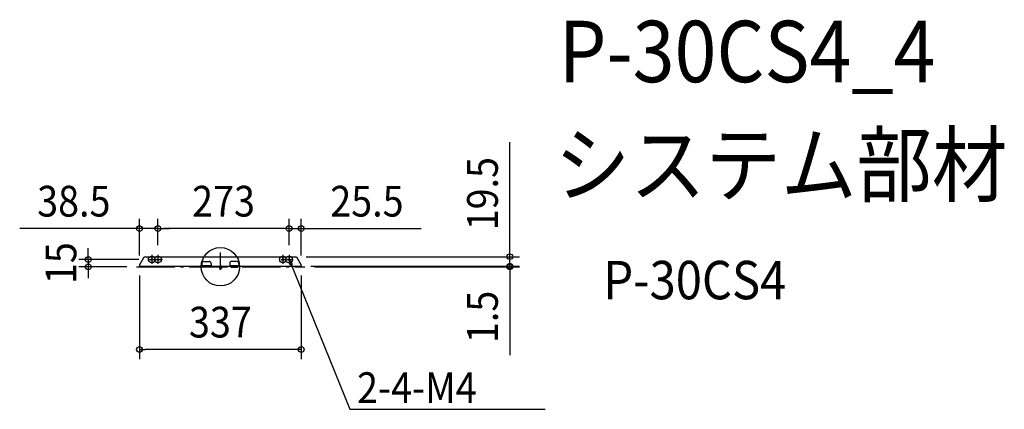
# Model space of a CAD drawing. Extents: x -418 to 1633, y -297 to 515.
import ezdxf
from ezdxf.enums import TextEntityAlignment as Align

# ---------------------------------------------------------------- set-up
doc = ezdxf.new("R2010")
doc.units = 0
doc.header["$LTSCALE"] = 20
doc.header["$PDMODE"] = 3
doc.header["$PDSIZE"] = -2
doc.linetypes.add('DASHDOT', pattern=[5.5, 4, -0.6, 0.3, -0.6])
doc.layers.get('DEFPOINTS').update_dxf_attribs({"linetype": 'CONTINUOUS'})
for name, color, linetype in [('ARRANGE', 1, 'CONTINUOUS'), ('BASIS', 6, 'DASHDOT'), ('DETAIL', 5, 'CONTINUOUS'), ('ETC', 61, 'CONTINUOUS'), ('FIX', 11, 'CONTINUOUS'), ('NOTE', 4, 'CONTINUOUS'), ('OUTLINE', 3, 'CONTINUOUS'), ('SIZE', 30, 'CONTINUOUS')]:
    doc.layers.add(name, color=color, linetype=linetype)
doc.styles.get("Standard").update_dxf_attribs({"font": 'SIMPLEX.shx', "width": 0.9, "height": 64, "bigfont": 'BIGFONT.shx'})

msp = doc.modelspace()

# ---------------------------------------------------------------- linework, layer by layer
at = {"layer": 'ARRANGE', "color": 1, "linetype": 'CONTINUOUS'}
msp.add_circle((0, 0), 40, dxfattribs=at)
msp.add_point((0, 0), dxfattribs=at)
at = {"layer": 'BASIS', "color": 6, "linetype": 'DASHDOT'}
for p, q in [((-143, 24.7), (-143, 6.4)), ((-130, 24.7), (-130, 6.4)), ((0, -6.6), (0, 29.7)), ((130, 24.7), (130, 6.4)), ((143, 24.7), (143, 6.4)), ((-174.9, 0), (176.1, 0)), ((-149.8, 15), (-120.6, 15)), ((125.6, 15), (151.4, 15))]:
    msp.add_line(p, q, dxfattribs=at)
at = {"layer": 'DEFPOINTS', "color": 30, "linetype": 'CONTINUOUS'}
for p in [(-168.5, 79.6), (-130, 79.6), (143, 79.6), (-130, 24.7), (-130, 24.7), (143, 24.7), (143, 24.7), (158.5, 21), (-174.9, 0), (-168.5, 3.5), (-168.5, 1.5), (-149.8, 15), (168.5, 3.5), (168.5, 1.5), (168.5, 1.5), (168.5, 1.5), (176.1, 0), (603, 1.5), (603, 0), (-275.1, 0), (-168.5, -172.4)]:
    msp.add_point(p, dxfattribs=at)
at = {"layer": 'DETAIL', "color": 5, "linetype": 'CONTINUOUS'}
for p, q in [((-168.5, 3.5), (-158.5, 21)), ((-158.5, 21), (158.5, 21)), ((158.5, 21), (168.5, 3.5)), ((-168.5, 3.5), (-168.5, 1.5)), ((-168.5, 1.5), (-36.5, 1.5)), ((-38.5, 7), (-38.5, 1.5)), ((-38.5, 2.3), (-19.5, 2.3)), ((-36.5, 2.3), (-36.5, 1.5)), ((-36.5, 1.5), (-36.5, -0.8)), ((-21.5, 0), (-36.5, 0)), ((-34.5, 11), (-23.5, 11)), ((-21.5, 2.3), (-21.5, 1.5)), ((-21.5, 1.5), (21.5, 1.5)), ((-21.5, 1.5), (-21.5, -0.8)), ((-19.5, 7), (-19.5, 1.5)), ((-2, 0.7), (2, 0.7)), ((-2, 0.7), (-2, -3.3)), ((-1.4, 0.7), (-1.4, -3.3)), ((1.4, 0.7), (1.4, -3.3)), ((2, 0.7), (2, -3.3)), ((19.5, 7), (19.5, 1.5)), ((19.5, 2.3), (21.5, 2.3)), ((21.5, 2.3), (36.5, 2.3)), ((21.5, 2.3), (21.5, 1.5)), ((21.5, 1.5), (36.5, 1.5)), ((21.5, 1.5), (21.5, -0.8)), ((21.5, 0), (36.5, 0)), ((34.5, 11), (23.5, 11)), ((36.5, 2.3), (38.5, 2.3)), ((36.5, 2.3), (36.5, 1.5)), ((36.5, 1.5), (168.5, 1.5)), ((36.5, 1.5), (36.5, -0.8)), ((38.5, 7), (38.5, 1.5)), ((168.5, 3.5), (168.5, 1.5)), ((-21.5, -0.8), (-36.5, -0.8)), ((-2, -3.3), (2, -3.3)), ((21.5, -0.8), (36.5, -0.8))]:
    msp.add_line(p, q, dxfattribs=at)
for centre in [(-143, 15), (-130, 15), (130, 15), (143, 15)]:
    msp.add_circle(centre, 1.7, dxfattribs=at)
for centre, radius, start, end in [((-34.5, 7), 4, 90, 180), ((-23.5, 7), 4, 0, 90), ((-2.8, 0.7), 0.8, 0, 90), ((2.8, 0.7), 0.8, 90, 180), ((23.5, 7), 4, 90, 180), ((34.5, 7), 4, 0, 90)]:
    msp.add_arc(centre, radius, start, end, dxfattribs=at)
at = {"layer": 'FIX', "color": 11, "linetype": 'CONTINUOUS'}
for centre in [(-143, 15), (-130, 15), (130, 15), (143, 15)]:
    msp.add_circle(centre, 7, dxfattribs=at)
at = {"layer": 'NOTE', "color": 4, "linetype": 'CONTINUOUS'}
for p, q in [((143, 15), (269.4, -297)), ((145.5, 3.1), (143, 15)), ((143, 15), (149.5, 4.7)), ((149.5, 4.7), (145.5, 3.1)), ((269.4, -297), (281.4, -297)), ((281.4, -297), (676.6, -297))]:
    msp.add_line(p, q, dxfattribs=at)
at = {"layer": 'OUTLINE', "color": 3, "linetype": 'CONTINUOUS'}
for p, q in [((-168.5, 3.5), (-158.5, 21)), ((-158.5, 21), (158.5, 21)), ((158.5, 21), (168.5, 3.5)), ((-168.5, 3.5), (-168.5, 1.5)), ((-168.5, 1.5), (-36.5, 1.5)), ((-36.5, 1.5), (-36.5, -0.8)), ((-21.5, 1.5), (-2.8, 1.5)), ((-21.5, 1.5), (-21.5, -0.8)), ((-2, 0.7), (-2, -3.3)), ((2, 0.7), (2, -3.3)), ((2.8, 1.5), (21.5, 1.5)), ((21.5, 1.5), (21.5, -0.8)), ((36.5, 1.5), (168.5, 1.5)), ((36.5, 1.5), (36.5, -0.8)), ((168.5, 3.5), (168.5, 1.5)), ((-21.5, -0.8), (-36.5, -0.8)), ((-2, -3.3), (2, -3.3)), ((21.5, -0.8), (36.5, -0.8))]:
    msp.add_line(p, q, dxfattribs=at)
for centre, start, end in [((-2.8, 0.7), 0, 90), ((2.8, 0.7), 90, 180)]:
    msp.add_arc(centre, 0.8, start, end, dxfattribs=at)
at = {"layer": 'SIZE', "color": 30, "linetype": 'CONTINUOUS'}
for p, q in [((603, 33), (603, 259.6)), ((-168.5, 23.5), (-168.5, 99.6)), ((-130, 44.7), (-130, 99.6)), ((-130, 44.7), (-130, 99.6)), ((143, 44.7), (143, 99.6)), ((143, 44.7), (143, 99.6)), ((168.5, 23.5), (168.5, 99.6)), ((-180.5, 79.6), (-418, 79.6)), ((-168.5, 79.6), (-180.5, 79.6)), ((-130, 79.6), (-168.5, 79.6)), ((-130, 79.6), (-118, 79.6)), ((-130, 79.6), (-118, 79.6)), ((131, 79.6), (-118, 79.6)), ((-118, 79.6), (-106, 79.6)), ((131, 79.6), (119, 79.6)), ((143, 79.6), (131, 79.6)), ((143, 79.6), (131, 79.6)), ((143, 79.6), (168.5, 79.6)), ((168.5, 79.6), (180.5, 79.6)), ((180.5, 79.6), (418, 79.6)), ((-275.1, 27), (-275.1, 39)), ((-275.1, 15), (-275.1, 27)), ((178.5, 21), (623, 21)), ((603, 21), (603, 33)), ((603, 13.5), (603, 25.5)), ((603, 1.5), (603, 21)), ((-169.8, 15), (-295.1, 15)), ((-275.1, 15), (-275.1, 0)), ((188.5, 1.5), (623, 1.5)), ((188.5, 1.5), (623, 1.5)), ((196.1, 0), (623, 0)), ((603, 1.5), (603, 13.5)), ((603, 1.5), (603, -10.5)), ((603, 1.5), (603, 0)), ((603, 0), (603, -12)), ((-194.9, 0), (-295.1, 0)), ((-275.1, 0), (-275.1, -12)), ((-275.1, -12), (-275.1, -24)), ((-168.5, -18.5), (-168.5, -192.4)), ((168.5, -18.5), (168.5, -192.4)), ((603, -10.5), (603, -22.5)), ((603, -12), (603, -184.3)), ((-168.5, -172.4), (-156.5, -172.4)), ((156.5, -172.4), (-156.5, -172.4)), ((168.5, -172.4), (156.5, -172.4))]:
    msp.add_line(p, q, dxfattribs=at)
for centre in [(-168.5, 79.6), (-130, 79.6), (-130, 79.6), (143, 79.6), (143, 79.6), (168.5, 79.6), (-275.1, 15), (603, 21), (-275.1, 0), (603, 1.5), (603, 1.5), (603, 0), (-168.5, -172.4), (168.5, -172.4)]:
    msp.add_circle(centre, 6, dxfattribs=at)

# ---------------------------------------------------------------- texts
at = {"layer": 'ETC', "color": 61, "linetype": 'CONTINUOUS', "width": 0.9}
for s, height, p in [('P-30CS4_4', 128, (704.8, 384.6)), ('システム部材', 128, (696.4, 148.6)), ('P-30CS4', 80, (797.8, -67.7))]:
    msp.add_text(s, height=height, dxfattribs=at).set_placement(p)
at = {"layer": 'NOTE', "color": 4, "linetype": 'CONTINUOUS', "width": 0.9}
msp.add_text('2-4-M4', height=64, dxfattribs=at).set_placement((284.7, -283.9))
at = {"layer": 'SIZE', "color": 30, "linetype": 'CONTINUOUS', "width": 0.9}
for s, p in [('19.5', (578, 152.3)), ('15', (-300.1, 7.5)), ('1.5', (578, -104.5))]:
    msp.add_text(s, height=64, rotation=90, dxfattribs=at).set_placement(p, align=Align.CENTER)
for s, p in [('38.5', (-305.3, 104.6)), ('273', (6.5, 104.6)), ('25.5', (305.3, 104.6)), ('337', (0, -147.4))]:
    msp.add_text(s, height=64, dxfattribs=at).set_placement(p, align=Align.CENTER)

doc.saveas('drawing.dxf')
